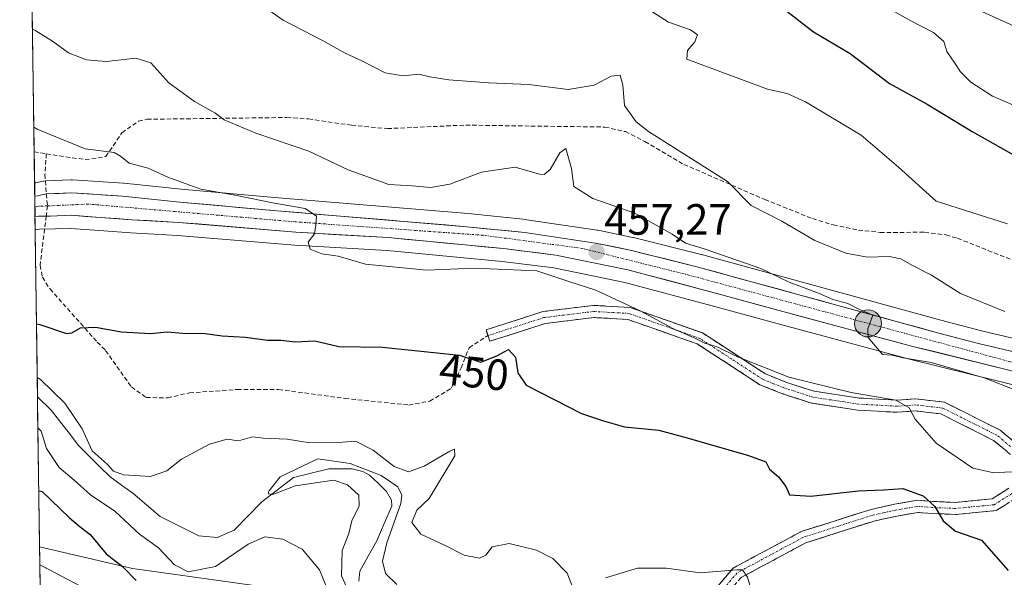
# Model space of a CAD drawing. Units: metres. Extents: x 593835 to 597280, y 4726755 to 4729115.
# Drawn here: x 593842 to 594068, y 4728200 to 4728328 of the extents above; entities that cross this region are included whole.
import ezdxf
from ezdxf.enums import TextEntityAlignment as Align

# ---------------------------------------------------------------- set-up
doc = ezdxf.new("R2010")
doc.units = ezdxf.units.M
doc.header["$MEASUREMENT"] = 0
doc.linetypes.add('TRAZO_Y_PUNTO', pattern=[1, 0.5, -0.25, 0, -0.25])
doc.linetypes.add('TRAZOSX2', pattern=[1.5, 1, -0.5])
for name, color, linetype, lineweight in [('Arbolado forestal CxS', 92, 'Continuous', 0), ('Camino', 19, 'TRAZOSX2', 0), ('Camino Cxs', 19, 'Continuous', 0), ('Camino eje', 19, 'TRAZO_Y_PUNTO', 0), ('Carretera de calzada única', 19, 'Continuous', 13), ('Carretera de calzada única Cxs', 19, 'Continuous', 13), ('Carretera de calzada única eje', 19, 'TRAZO_Y_PUNTO', 0), ('Carátula', 7, 'Continuous', 5), ('Corriente natural lineal', 142, 'Continuous', 13), ('Curva de nivel maestra', 36, 'Continuous', 30), ('Curva de nivel normal', 36, 'Continuous', 0), ('Municipio CxS', 142, 'Continuous', 0), ('Núcleo urbano CxS', 19, 'Continuous', 0), ('Punto de cota en terreno', 7, 'Continuous', 0), ('Punto kilométrico de carretera', 7, 'Continuous', 0), ('Rótulo de curva de nivel directora', 19, 'Continuous', 0), ('Rótulo de punto de cota en terreno', 19, 'Continuous', 0), ('Senda', 19, 'TRAZOSX2', 0)]:
    doc.layers.add(name, color=color, linetype=linetype, lineweight=lineweight)
doc.styles.add('Arial', font='txt', dxfattribs={"height": 0.2})

# ---------------------------------------------------------------- blocks, each defined once
blk = doc.blocks.new('*U152')
at = {"layer": 'Arbolado forestal CxS', "color": 92, "linetype": 'Continuous', "lineweight": 0}
for points in [[(594076.17, 4728253.35, 462.22), (594062.56, 4728256.55, 461.38), (594053.24, 4728259.04, 461.14), (593998.45, 4728274.04, 458.89), (593998.39, 4728274.06, 458.89), (593982.87, 4728277.93, 457.9), (593982.74, 4728277.96, 457.9), (593974.74, 4728279.6, 457.59), (593974.66, 4728279.61, 457.59), (593974.58, 4728279.63, 457.58), (593958.44, 4728282.01, 456.69), (593958.31, 4728282.02, 456.69), (593945.01, 4728283.4, 456.49), (593901.58, 4728287.03, 454.66), (593879.32, 4728289.01, 454.12), (593866.21, 4728290.39, 453.43), (593866.08, 4728290.4, 453.43), (593854.45, 4728291.15, 452.96), (593854.26, 4728291.16, 452.96), (593854.13, 4728291.16, 452.96), (593848.24, 4728290.91, 452.77), (593847.85, 4728290.86, 452.75), (593847.68, 4728290.83, 452.74), (593845.97, 4728290.43, 452.7), (593845.74, 4728290.39, 452.69), (593842.34, 4728541.68, 507.09)], [(593916.25, 4728195.45, 441.6), (593868.2, 4728202.1, 449.63), (593846.87, 4728207.11, 451.89), (593845.89, 4728279.7, 451.75), (593846.22, 4728279.75, 451.74), (593846.84, 4728279.83, 451.73), (593854.06, 4728280.02, 452.01), (593860.56, 4728279.52, 452.14), (593867.81, 4728279.01, 452.22), (593878.45, 4728278.41, 452.34), (593905.3, 4728276.16, 453.96), (593905.37, 4728276.16, 453.97), (593926.5, 4728274.92, 455.18), (593952.79, 4728272.43, 454.42), (593964.63, 4728270.95, 454.82), (593980.89, 4728267.62, 455.35), (594002, 4728262, 457.16), (594016.27, 4728258.11, 458.38), (594046.07, 4728250.11, 458.58), (594073.56, 4728243.29, 459.68)]]:
    blk.add_polyline3d(points, dxfattribs=at)
blk = doc.blocks.new('*U155')
at = {"layer": 'Arbolado forestal CxS', "color": 92, "linetype": 'Continuous', "lineweight": 0}
blk.add_polyline3d([(593865.77, 4728193.03, 451.63), (593849.16, 4728201.83, 451.95), (593848.38, 4728202.24, 451.93), (593848.31, 4728202.27, 451.93), (593848.01, 4728202.43, 451.92), (593846.93, 4728203.01, 451.9), (593846.87, 4728207.11, 451.89), (593868.2, 4728202.1, 449.63), (593916.25, 4728195.45, 441.6)], dxfattribs=at)
blk = doc.blocks.new('*U162')
at = {"layer": 'Núcleo urbano CxS', "color": 19, "linetype": 'Continuous', "lineweight": 0}
for points in [[(594073.56, 4728243.29, 459.68), (594046.07, 4728250.11, 458.58), (594016.27, 4728258.11, 458.38), (594002, 4728262, 457.16), (593980.89, 4728267.62, 455.35), (593964.63, 4728270.95, 454.82), (593952.79, 4728272.43, 454.42), (593926.5, 4728274.92, 455.18), (593905.37, 4728276.16, 453.97), (593905.3, 4728276.16, 453.96), (593878.45, 4728278.41, 452.34), (593867.81, 4728279.01, 452.22), (593860.56, 4728279.52, 452.14), (593854.06, 4728280.02, 452.01), (593846.84, 4728279.83, 451.73), (593846.22, 4728279.75, 451.74), (593845.89, 4728279.7, 451.75), (593845.74, 4728290.39, 452.69), (593845.97, 4728290.43, 452.7), (593847.68, 4728290.83, 452.74), (593847.85, 4728290.86, 452.75), (593848.24, 4728290.91, 452.77), (593854.13, 4728291.16, 452.96), (593854.26, 4728291.16, 452.96), (593854.45, 4728291.15, 452.96), (593866.08, 4728290.4, 453.43), (593866.21, 4728290.39, 453.43), (593879.32, 4728289.01, 454.12), (593901.58, 4728287.03, 454.66), (593945.01, 4728283.4, 456.49), (593958.31, 4728282.02, 456.69), (593958.44, 4728282.01, 456.69), (593974.58, 4728279.63, 457.58), (593974.66, 4728279.61, 457.59), (593974.74, 4728279.6, 457.59), (593982.74, 4728277.96, 457.9), (593982.87, 4728277.93, 457.9), (593998.39, 4728274.06, 458.89), (593998.45, 4728274.04, 458.89), (594053.24, 4728259.04, 461.14), (594062.56, 4728256.55, 461.38), (594076.17, 4728253.35, 462.22)], [(593847.09, 4728191.05, 453.83), (593846.93, 4728203.01, 451.9), (593848.01, 4728202.43, 451.92), (593848.31, 4728202.27, 451.93), (593848.38, 4728202.24, 451.93), (593849.16, 4728201.83, 451.95), (593865.77, 4728193.03, 451.63)]]:
    blk.add_polyline3d(points, dxfattribs=at)
blk = doc.blocks.new('*U204')
at = {"layer": 'Curva de nivel normal', "color": 36, "linetype": 'Continuous', "lineweight": 0}
blk.add_polyline3d([(594041.52, 4728330.26, 480), (594046.4, 4728327.52, 480), (594051.58, 4728324.9, 480), (594053.94, 4728322.78, 480), (594054.58, 4728320.56, 480), (594056.47, 4728317.83, 480), (594057.73, 4728315.84, 480), (594060.14, 4728313.5, 480), (594065.1, 4728310.33, 480), (594072.19, 4728307.24, 480)], dxfattribs=at)
blk = doc.blocks.new('*U217')
at = {"layer": 'Curva de nivel normal', "color": 36, "linetype": 'Continuous', "lineweight": 0}
blk.add_polyline3d([(594055.38, 4728333.04, 485), (594069.04, 4728326.77, 485), (594079.13, 4728321.14, 485), (594093.72, 4728314.75, 485), (594100.71, 4728312.32, 485), (594109.14, 4728308.5, 485), (594115.58, 4728304.61, 485), (594120.02, 4728301.06, 485), (594123.9, 4728298.75, 485), (594128.38, 4728297.03, 485), (594133.94, 4728293.46, 485), (594138.92, 4728291.6, 485), (594142.25, 4728289.05, 485), (594145.98, 4728285.8, 485), (594151.32, 4728279.8, 485), (594154.89, 4728276.58, 485), (594168.82, 4728267.84, 485), (594182.58, 4728256.93, 485), (594204.77, 4728241.46, 485), (594216.45, 4728235.08, 485), (594223.29, 4728231.07, 485), (594226.82, 4728229.66, 485), (594230.2, 4728230.48, 485)], dxfattribs=at)
blk = doc.blocks.new('*U227')
at = {"layer": 'Curva de nivel maestra', "color": 36, "linetype": 'Continuous', "lineweight": 30}
blk.add_polyline3d([(593846.1789, 4728258.1489, 450), (593846.95, 4728257.98, 450), (593853.09, 4728255.94, 450), (593854.3, 4728256.14, 450), (593856.28, 4728257.21, 450), (593859.66, 4728257.43, 450), (593865.64, 4728256.31, 450), (593872.31, 4728255.94, 450), (593876.11, 4728256.3, 450), (593879.69, 4728255.99, 450), (593884.84, 4728255.94, 450), (593888.67, 4728255.42, 450), (593894.01, 4728255.11, 450), (593899.04, 4728254.44, 450), (593902.16, 4728254.39, 450), (593905.4, 4728254.07, 450), (593909.93, 4728254.3, 450), (593915.44, 4728252.99, 450), (593925.44, 4728252.85, 450), (593943.07, 4728250.97, 450), (593947.92, 4728249.41, 450), (593951.6, 4728250.8, 450), (593954.26, 4728252.32, 450), (593955.83, 4728250.5, 450), (593956.42, 4728246.96, 450), (593958.32, 4728244.14, 450), (593970.96, 4728237.66, 450), (593976.03, 4728235.98, 450), (593980.82, 4728234.58, 450), (593988.7, 4728233.78, 450), (593995.17, 4728232.04, 450), (594009.2, 4728228.05, 450), (594013.14, 4728226.53, 450), (594014.02, 4728224.88, 450), (594016.05, 4728223.14, 450), (594017.79, 4728220.89, 450), (594018.62, 4728218.98, 450), (594023.45, 4728218.72, 450), (594034.37, 4728219.9, 450), (594040.15, 4728220.18, 450), (594044.54, 4728220.49, 450), (594049.19, 4728218.81, 450), (594051.84, 4728216.33, 450), (594053.75, 4728213.04, 450), (594056.61, 4728210.71, 450), (594062.56, 4728208.59, 450), (594068.65, 4728201.69, 450)], dxfattribs=at)
blk = doc.blocks.new('5PATER')
at = {"layer": 'Carátula', "linetype": 'Continuous', "lineweight": 5}
h = blk.add_hatch(color=250, dxfattribs=at)
edge = h.paths.add_edge_path()
edge.add_ellipse((0, 0.01), major_axis=(-1.33, -1.34), ratio=0.999422, start_angle=0, end_angle=360)
blk = doc.blocks.new('5HITCA')
at = {"layer": 'Carátula', "linetype": 'Continuous', "lineweight": 5}
h = blk.add_hatch(color=1, dxfattribs=at)
edge = h.paths.add_edge_path()
edge.add_arc((0, 0), 3.1, 0.0011, 360.0011)
at = {"layer": 'Carátula', "color": 250, "linetype": 'Continuous', "lineweight": 5}
blk.add_circle((0, 0, 0), 3.1, dxfattribs=at)

msp = doc.modelspace()

# ---------------------------------------------------------------- linework, layer by layer
at = {"layer": 'Arbolado forestal CxS', "color": 92, "linetype": 'Continuous', "lineweight": 0}
for points in [[(593842.34, 4728541.68, 507.09), (593845.74, 4728290.39, 452.69)], [(594076.17, 4728253.35, 462.22), (594062.56, 4728256.55, 461.38), (594053.24, 4728259.04, 461.14), (593998.45, 4728274.04, 458.89), (593998.39, 4728274.06, 458.89), (593982.87, 4728277.93, 457.9), (593982.74, 4728277.96, 457.9), (593974.74, 4728279.6, 457.59), (593974.66, 4728279.61, 457.59), (593974.58, 4728279.63, 457.58), (593958.44, 4728282.01, 456.69), (593958.31, 4728282.02, 456.69), (593945.01, 4728283.4, 456.49), (593901.58, 4728287.03, 454.66), (593879.32, 4728289.01, 454.12), (593866.21, 4728290.39, 453.43), (593866.08, 4728290.4, 453.43), (593854.45, 4728291.15, 452.96), (593854.26, 4728291.16, 452.96), (593854.13, 4728291.16, 452.96), (593848.24, 4728290.91, 452.77), (593847.85, 4728290.86, 452.75), (593847.68, 4728290.83, 452.74), (593845.97, 4728290.43, 452.7), (593845.74, 4728290.39, 452.69)], [(594073.56, 4728243.29, 459.68), (594046.07, 4728250.11, 458.58), (594016.27, 4728258.11, 458.38), (594002, 4728262, 457.16), (593980.89, 4728267.62, 455.35), (593964.63, 4728270.95, 454.82), (593952.79, 4728272.43, 454.42), (593926.5, 4728274.92, 455.18), (593905.37, 4728276.16, 453.97), (593905.3, 4728276.16, 453.96), (593878.45, 4728278.41, 452.34), (593867.81, 4728279.01, 452.22), (593860.56, 4728279.52, 452.14), (593854.06, 4728280.02, 452.01), (593846.84, 4728279.83, 451.73), (593846.22, 4728279.75, 451.74), (593845.89, 4728279.7, 451.75)], [(593845.89, 4728279.7, 451.75), (593846.87, 4728207.11, 451.89)], [(593846.87, 4728207.11, 451.89), (593868.2, 4728202.1, 449.63), (593916.25, 4728195.45, 441.6), (593956.76, 4728174.3, 437.68), (593977.54, 4728167.65, 436.76), (594009.05, 4728153.84, 434.03), (594030.07, 4728142.49, 437.33), (594048.36, 4728123.26, 435.27), (594054.82, 4728093.58, 434.95), (594054.01, 4728075.14, 431.88), (594063.48, 4728058.42, 432.4), (594089.56, 4728044.22, 429.43), (594111.7, 4728025.61, 427.75), (594143.11, 4727996.73, 426.54), (594167, 4727974.78, 425.41), (594171.5, 4727963.85, 424.42), (594188.22, 4727931.04, 423.57)], [(593846.87, 4728207.11, 451.89), (593868.2, 4728202.1, 449.63), (593916.25, 4728195.45, 441.6), (593956.76, 4728174.3, 437.68), (593977.54, 4728167.65, 436.76), (594009.05, 4728153.84, 434.03), (594030.07, 4728142.49, 437.33), (594048.36, 4728123.26, 435.27), (594054.82, 4728093.58, 434.95), (594054.01, 4728075.14, 431.88), (594063.48, 4728058.42, 432.4), (594089.56, 4728044.22, 429.43), (594111.7, 4728025.61, 427.75), (594143.11, 4727996.73, 426.54), (594167, 4727974.78, 425.41), (594171.5, 4727963.85, 424.42), (594188.22, 4727931.04, 423.57)], [(593846.87, 4728207.11, 451.89), (593846.93, 4728203.01, 451.9)], [(593846.93, 4728203.01, 451.9), (593848.01, 4728202.43, 451.92), (593848.31, 4728202.27, 451.93), (593848.38, 4728202.24, 451.93), (593849.16, 4728201.83, 451.95), (593865.77, 4728193.03, 451.63)]]:
    msp.add_polyline3d(points, dxfattribs=at)
at = {"layer": 'Camino', "color": 19, "linetype": 'TRAZOSX2', "lineweight": 0}
for points in [[(593949.53, 4728255.48), (593949.11, 4728256.79), (593962.08, 4728260.95), (593973.72, 4728262.39), (593982.12, 4728261.91), (593998.69, 4728256.07), (594013.11, 4728246.69), (594017.73, 4728244.83), (594024.25, 4728242.71), (594034.55, 4728241.16), (594043.22, 4728240.68), (594047.55, 4728240.98), (594054.06, 4728240.22), (594066.84, 4728233.81), (594073.92, 4728227.9), (594074.76, 4728224.93), (594074.89, 4728224.31)], [(594071.5, 4728226.33), (594065.31, 4728231.48), (594053.26, 4728237.53), (594047.49, 4728238.21), (594043.24, 4728237.91), (594034.27, 4728238.41), (594023.61, 4728240.01), (594016.78, 4728242.23), (594011.83, 4728244.23), (593997.46, 4728253.57), (593981.57, 4728259.17), (593973.81, 4728259.61), (593962.68, 4728258.24), (593949.95, 4728254.16), (593949.53, 4728255.48)], [(594076.59, 4728067.83), (594062.73, 4728084.83), (594059.41, 4728095.13), (594058.77, 4728108.38), (594057.67, 4728116.68), (594054.6, 4728126.4), (594038.6, 4728143.46), (594021.95, 4728154.56), (594006.75, 4728165.33), (593995.86, 4728168.78), (593990.35, 4728172.85), (593989.12, 4728177.6), (593989.83, 4728182.05), (593996.17, 4728191.12), (594005.73, 4728202.25), (594021.25, 4728210.58), (594037.29, 4728215.68), (594042.61, 4728216.85), (594047.88, 4728217.76), (594051.43, 4728217.49), (594056.61, 4728217.27), (594064.97, 4728218.07), (594068.79, 4728220.5)], [(594070.2, 4728218.12), (594065.89, 4728215.38), (594056.69, 4728214.5), (594051.27, 4728214.73), (594048.01, 4728214.98), (594043.14, 4728214.13), (594038.01, 4728213.01), (594022.33, 4728208.02), (594007.49, 4728200.06), (593998.36, 4728189.43), (593992.46, 4728180.99), (593991.94, 4728177.73), (593992.78, 4728174.49), (593997.14, 4728171.27), (594008, 4728167.83), (594023.52, 4728156.84), (594040.39, 4728145.58), (594057.05, 4728127.83), (594060.37, 4728117.29), (594061.52, 4728108.63), (594062.16, 4728095.63), (594065.2, 4728086.17), (594078.6, 4728069.74)]]:
    msp.add_lwpolyline(points, dxfattribs=at)
at = {"layer": 'Camino Cxs', "color": 19, "linetype": 'Continuous', "lineweight": 0}
for points in [[(594068.41, 4728228.91, 456.08), (594065.31, 4728231.48, 456.26), (594061.29, 4728233.5, 455.99), (594057.28, 4728235.51, 456.01), (594053.26, 4728237.53, 455.99), (594050.38, 4728237.87, 455.67), (594047.49, 4728238.21, 455.12), (594043.24, 4728237.91, 454.42), (594038.76, 4728238.16, 454.11), (594034.27, 4728238.41, 454.14), (594030.72, 4728238.94, 454.29), (594027.16, 4728239.48, 454.2), (594023.61, 4728240.01, 454.12), (594020.2, 4728241.12, 454.06), (594016.78, 4728242.23, 454.07), (594014.31, 4728243.23, 454.11), (594011.83, 4728244.23, 454.19), (594008.24, 4728246.57, 454.34), (594004.65, 4728248.9, 454.42), (594001.05, 4728251.24, 454.56), (593997.46, 4728253.57, 454.82), (593993.49, 4728254.97, 454.82), (593989.52, 4728256.37, 454.72), (593985.54, 4728257.77, 454.58), (593981.57, 4728259.17, 454.61), (593977.69, 4728259.39, 454.41), (593973.81, 4728259.61, 454.2), (593970.1, 4728259.15, 453.86), (593966.39, 4728258.7, 453.38), (593962.68, 4728258.24, 452.75), (593958.44, 4728256.88, 451.66), (593954.19, 4728255.52, 450.85), (593949.95, 4728254.16, 450.6), (593949.11, 4728256.79, 451.08), (593953.43, 4728258.18, 451.39), (593957.76, 4728259.56, 452), (593962.08, 4728260.95, 453.02), (593965.96, 4728261.43, 453.74), (593969.84, 4728261.91, 454.19), (593973.72, 4728262.39, 454.54), (593977.92, 4728262.15, 454.75), (593982.12, 4728261.91, 454.89), (593986.26, 4728260.45, 454.9), (593990.41, 4728258.99, 455.13), (593994.55, 4728257.53, 455.18), (593998.69, 4728256.07, 455.22), (594002.3, 4728253.73, 455.05), (594005.9, 4728251.38, 454.86), (594009.51, 4728249.04, 454.86), (594013.11, 4728246.69, 454.77), (594017.73, 4728244.83, 454.67), (594020.99, 4728243.77, 454.4), (594024.25, 4728242.71, 454.41), (594027.68, 4728242.19, 454.58), (594031.12, 4728241.68, 454.73), (594034.55, 4728241.16, 454.8), (594038.89, 4728240.92, 454.93), (594043.22, 4728240.68, 455.21), (594047.55, 4728240.98, 455.91), (594050.81, 4728240.6, 456.36), (594054.06, 4728240.22, 456.65), (594058.32, 4728238.08, 456.55), (594062.58, 4728235.95, 456.67), (594066.84, 4728233.81, 456.92), (594070.38, 4728230.86, 456.64)], [(594002.54, 4728198.54, 444.3), (594005.73, 4728202.25, 445.17), (594009.61, 4728204.33, 445.5), (594013.49, 4728206.42, 445.92), (594017.37, 4728208.5, 446.13), (594021.25, 4728210.58, 446.47), (594025.26, 4728211.86, 446.84), (594029.27, 4728213.13, 447.19), (594033.28, 4728214.41, 447.9), (594037.29, 4728215.68, 448.46), (594039.95, 4728216.27, 448.67), (594042.61, 4728216.85, 448.92), (594045.25, 4728217.31, 449.19), (594047.88, 4728217.76, 449.55), (594051.43, 4728217.49, 449.98), (594054.02, 4728217.38, 450.37), (594056.61, 4728217.27, 450.78), (594060.79, 4728217.67, 451.79), (594064.97, 4728218.07, 452.24), (594068.79, 4728220.5, 453.52)], [(594068.05, 4728216.75, 452.23), (594065.89, 4728215.38, 451.65), (594061.29, 4728214.94, 451.41), (594056.69, 4728214.5, 450.63), (594053.98, 4728214.62, 450.09), (594051.27, 4728214.73, 449.56), (594048.01, 4728214.98, 449.09), (594043.14, 4728214.13, 448.44), (594040.58, 4728213.57, 448.16), (594038.01, 4728213.01, 448), (594034.09, 4728211.76, 447.52), (594030.17, 4728210.52, 447.11), (594026.25, 4728209.27, 446.8), (594022.33, 4728208.02, 446.3), (594018.62, 4728206.03, 446.2), (594014.91, 4728204.04, 445.89), (594011.2, 4728202.05, 445.23), (594007.49, 4728200.06, 444.82)]]:
    msp.add_polyline3d(points, dxfattribs=at)
at = {"layer": 'Camino eje', "color": 19, "linetype": 'TRAZO_Y_PUNTO', "lineweight": 0}
for points in [[(594069.17, 4728230.07), (594066.08, 4728232.65), (594060.05, 4728235.67), (594053.66, 4728238.88), (594050.41, 4728239.26), (594047.52, 4728239.6), (594045.36, 4728239.45), (594043.23, 4728239.3), (594034.41, 4728239.79), (594029.26, 4728240.56), (594023.93, 4728241.36), (594017.26, 4728243.53), (594014.95, 4728244.46), (594012.47, 4728245.46), (594005.29, 4728250.13), (593998.08, 4728254.82), (593981.85, 4728260.54), (593973.77, 4728261), (593968.2, 4728260.32), (593962.38, 4728259.6), (593949.53, 4728255.48)], [(594069.5, 4728219.31), (594065.43, 4728216.73), (594056.65, 4728215.89), (594051.35, 4728216.11), (594047.95, 4728216.37), (594045.31, 4728215.92), (594042.88, 4728215.49), (594040.31, 4728214.93), (594037.65, 4728214.35), (594029.81, 4728211.85), (594021.79, 4728209.3), (594014.37, 4728205.32), (594006.61, 4728201.16), (593997.27, 4728190.28)]]:
    msp.add_lwpolyline(points, dxfattribs=at)
at = {"layer": 'Carretera de calzada única', "color": 19, "linetype": 'Continuous', "lineweight": 13}
for points in [[(594075.48, 4728250.43), (594061.83, 4728253.64), (594052.46, 4728256.14), (593997.66, 4728271.15), (593982.14, 4728275.02), (593974.14, 4728276.66), (593958, 4728279.04), (593944.73, 4728280.41), (593901.32, 4728284.04), (593879.03, 4728286.02), (593865.89, 4728287.41), (593854.26, 4728288.16), (593848.41, 4728287.91)], [(593848.41, 4728287.91), (593847.37, 4728287.67), (593846.55, 4728287.48), (593845.78, 4728287.36)], [(593845.78, 4728287.36), (593845.82, 4728284.98)], [(593845.82, 4728284.98), (593845.85, 4728282.72)], [(593845.85, 4728282.72), (593846.61, 4728282.82), (593847.45, 4728282.84), (593848.41, 4728282.85)], [(593848.41, 4728282.85), (593849.31, 4728282.85), (593854.14, 4728283.02), (593860.78, 4728282.51), (593868, 4728282), (593878.66, 4728281.4), (593905.55, 4728279.15), (593926.73, 4728277.91), (593953.12, 4728275.41), (593965.12, 4728273.91), (593981.58, 4728270.54), (594002.78, 4728264.9), (594017.05, 4728261.01), (594046.82, 4728253.01), (594074.35, 4728246.18)]]:
    msp.add_lwpolyline(points, dxfattribs=at)
at = {"layer": 'Carretera de calzada única Cxs', "color": 19, "linetype": 'Continuous', "lineweight": 13}
msp.add_polyline3d([(594069.76, 4728247.32, 461.08), (594065.17, 4728248.46, 461.01), (594060.59, 4728249.6, 460.75), (594056, 4728250.73, 460.56), (594051.41, 4728251.87, 460.24), (594046.82, 4728253.01, 460.21), (594042.57, 4728254.15, 460.18), (594038.31, 4728255.3, 460.01), (594034.06, 4728256.44, 459.84), (594029.81, 4728257.58, 459.69), (594025.56, 4728258.72, 459.55), (594021.3, 4728259.87, 459.34), (594017.05, 4728261.01, 459.15), (594012.29, 4728262.31, 458.84), (594007.54, 4728263.6, 458.72), (594002.78, 4728264.9, 458.44), (593998.54, 4728266.03, 457.99), (593994.3, 4728267.16, 457.71), (593990.06, 4728268.28, 457.75), (593985.82, 4728269.41, 457.55), (593981.58, 4728270.54, 457.27), (593977.47, 4728271.38, 456.73), (593973.35, 4728272.23, 456.72), (593969.24, 4728273.07, 456.68), (593965.12, 4728273.91, 456.45), (593961.12, 4728274.41, 456.26), (593957.12, 4728274.91, 456.19), (593953.12, 4728275.41, 456.15), (593948.72, 4728275.83, 456.16), (593944.32, 4728276.24, 456.12), (593939.93, 4728276.66, 456.01), (593935.53, 4728277.08, 455.86), (593931.13, 4728277.49, 455.76), (593926.73, 4728277.91, 455.56), (593922.49, 4728278.16, 455.4), (593918.26, 4728278.41, 455.23), (593914.02, 4728278.65, 455.09), (593909.79, 4728278.9, 454.92), (593905.55, 4728279.15, 454.71), (593901.07, 4728279.53, 454.47), (593896.59, 4728279.9, 454.33), (593892.11, 4728280.28, 454.09), (593887.62, 4728280.65, 453.81), (593883.14, 4728281.03, 453.61), (593878.66, 4728281.4, 453.4), (593875.11, 4728281.6, 453.24), (593871.55, 4728281.8, 453.1), (593868, 4728282, 453.04), (593864.39, 4728282.26, 452.97), (593860.78, 4728282.51, 452.9), (593857.46, 4728282.77, 452.81), (593854.14, 4728283.02, 452.67), (593849.31, 4728282.85, 452.44), (593847.45, 4728282.84, 452.38), (593846.61, 4728282.82, 452.35), (593845.85, 4728282.72, 452.32), (593845.78, 4728287.36, 452.64), (593846.55, 4728287.48, 452.66), (593847.37, 4728287.67, 452.69), (593848.41, 4728287.91, 452.72), (593851.34, 4728288.04, 452.79), (593854.26, 4728288.16, 452.89), (593858.14, 4728287.91, 452.99), (593862.01, 4728287.66, 453.09), (593865.89, 4728287.41, 453.26), (593870.27, 4728286.95, 453.45), (593874.65, 4728286.48, 453.58), (593879.03, 4728286.02, 453.74), (593883.49, 4728285.62, 453.95), (593887.95, 4728285.23, 454.24), (593892.4, 4728284.83, 454.53), (593896.86, 4728284.44, 454.71), (593901.32, 4728284.04, 454.74), (593906.14, 4728283.64, 454.77), (593910.97, 4728283.23, 454.89), (593915.79, 4728282.83, 455.07), (593920.61, 4728282.43, 455.41), (593925.44, 4728282.02, 455.54), (593930.26, 4728281.62, 455.78), (593935.08, 4728281.22, 456.18), (593939.91, 4728280.81, 456.28), (593944.73, 4728280.41, 456.4), (593949.15, 4728279.95, 456.49), (593953.58, 4728279.5, 456.56), (593958, 4728279.04, 456.63), (593962.04, 4728278.45, 456.69), (593966.07, 4728277.85, 456.75), (593970.11, 4728277.26, 456.9), (593974.14, 4728276.66, 457.16), (593978.14, 4728275.84, 457.45), (593982.14, 4728275.02, 457.72), (593986.02, 4728274.05, 457.88), (593989.9, 4728273.09, 457.84), (593993.78, 4728272.12, 458.06), (593997.66, 4728271.15, 458.4), (594002.23, 4728269.9, 458.76), (594006.79, 4728268.65, 458.7), (594011.36, 4728267.4, 458.78), (594015.93, 4728266.15, 459.22), (594020.49, 4728264.9, 459.68), (594025.06, 4728263.65, 459.52), (594029.63, 4728262.39, 459.67), (594034.19, 4728261.14, 460.12), (594038.76, 4728259.89, 460.37), (594043.33, 4728258.64, 460.18), (594047.89, 4728257.39, 460.21), (594052.46, 4728256.14, 460.58), (594057.15, 4728254.89, 461.14), (594061.83, 4728253.64, 461.07), (594066.38, 4728252.57, 461.12), (594070.93, 4728251.5, 461.73)], dxfattribs=at)
at = {"layer": 'Carretera de calzada única eje', "color": 19, "linetype": 'TRAZO_Y_PUNTO', "lineweight": 0}
for points in [[(593848.7, 4728285.17), (593846.58, 4728285.08), (593845.82, 4728284.98)], [(593845.82, 4728284.98), (593845.82, 4728284.98)], [(594375.41, 4728120.76), (594374.96, 4728117.69), (594367.35, 4728116.82), (594351.32, 4728120.72), (594332.85, 4728130.68), (594310.71, 4728141.22), (594254.8, 4728162.09), (594196.98, 4728183.97), (594155.62, 4728206.14), (594111.44, 4728234.93), (594089.62, 4728243.92), (594069.07, 4728249.5), (593995.55, 4728269.32), (593971.21, 4728275.43), (593948.53, 4728278.44), (593905.39, 4728281.52), (593858.03, 4728285.59), (593848.7, 4728285.17)]]:
    msp.add_lwpolyline(points, dxfattribs=at)
at = {"layer": 'Corriente natural lineal', "color": 142, "linetype": 'Continuous', "lineweight": 13}
msp.add_polyline3d([(593846.41, 4728241.43, 443.06), (593849.63, 4728238.34, 442.91), (593851.67, 4728235.68, 442.91), (593853.71, 4728233.02, 443.19), (593855.75, 4728230.36, 443.05), (593858.18, 4728227.94, 443.81), (593860.61, 4728225.53, 444.05), (593863.04, 4728223.12, 443.42), (593865.62, 4728221.25, 443.92), (593868.21, 4728219.37, 443.37), (593871.37, 4728216.72, 443.12), (593874.52, 4728214.06, 442.39), (593878.93, 4728211.84, 441.97), (593883.33, 4728209.62, 441.27), (593887.54, 4728209.25, 440.98), (593891.42, 4728210.89, 440.7), (593894.6, 4728214.13, 440.54), (593897.78, 4728217.37, 440.23), (593901.39, 4728220.18, 439.97), (593905, 4728223, 439.93), (593909.04, 4728223.98, 439.8), (593913.09, 4728224.95, 439.91), (593915.76, 4728224.97, 439.9), (593918.43, 4728224.98, 439.95), (593920.88, 4728224.37, 439.49), (593922.43, 4728223.49, 439.18), (593924.38, 4728221.64, 439.89), (593926.33, 4728219.79, 439.65), (593927.48, 4728217.76, 439.58), (593927.52, 4728216.39, 439.84), (593925.8, 4728212.42, 439.26), (593924.08, 4728208.45, 439.22), (593922.14, 4728204.98, 438.92), (593920.19, 4728201.51, 438.87), (593919.98, 4728199.2, 438.79)], dxfattribs=at)
at = {"layer": 'Curva de nivel maestra', "color": 36, "linetype": 'Continuous', "lineweight": 30}
for points in [[(594017.31, 4728330.31, 475), (594024.07, 4728325.02, 475), (594032.49, 4728320.04, 475), (594041.51, 4728313.19, 475), (594050.1, 4728308.49, 475), (594060.38, 4728302.17, 475), (594079.84, 4728291.21, 475)], [(593846.7, 4728219.94, 450), (593847.47, 4728219.76, 450), (593853.73, 4728213.73, 450), (593856.21, 4728211.69, 450), (593858.48, 4728209.95, 450), (593862.12, 4728205.47, 450), (593865.91, 4728202.59, 450), (593869.02, 4728199.37, 450)]]:
    msp.add_polyline3d(points, dxfattribs=at)
at = {"layer": 'Curva de nivel normal', "color": 36, "linetype": 'Continuous', "lineweight": 0}
for points in [[(593893.34, 4728334.25, 465), (593902.64, 4728327.7, 465), (593911.69, 4728323.02, 465), (593916.86, 4728320.12, 465), (593920.7, 4728318.38, 465), (593926, 4728315.67, 465), (593930.16, 4728314.95, 465), (593933.75, 4728315.32, 465), (593936.23, 4728314.72, 465), (593940.63, 4728314.04, 465), (593949.75, 4728313.32, 465), (593958.88, 4728312.96, 465), (593967.88, 4728311.86, 465), (593973.86, 4728312.81, 465), (593977.78, 4728314.85, 465), (593979.85, 4728315.13, 465), (593980.42, 4728312.79, 465), (593980.85, 4728308.13, 465), (593983.45, 4728304.44, 465), (593986.28, 4728302.23, 465), (594004.42, 4728290.79, 465), (594009.79, 4728285.23, 465), (594016.86, 4728281.68, 465), (594024.42, 4728277.24, 465), (594031.52, 4728274.34, 465), (594036.44, 4728273.4, 465), (594041.44, 4728273.61, 465), (594044.11, 4728273.07, 465), (594046.6, 4728271.61, 465), (594051.12, 4728269.29, 465), (594057.78, 4728265.13, 465), (594067.93, 4728260.97, 465)], [(593986.25, 4728330.22, 470), (593990.9, 4728327.24, 470), (593995.94, 4728325.52, 470), (593997.51, 4728324.35, 470), (593996.91, 4728322.74, 470), (593995.22, 4728320.76, 470), (593995.05, 4728318.79, 470), (594013.55, 4728311.93, 470), (594018.04, 4728310.88, 470), (594022.26, 4728308.98, 470), (594035.02, 4728301.36, 470), (594043.56, 4728294.01, 470), (594052.14, 4728286.26, 470), (594068.54, 4728281.05, 470)], [(593845.26, 4728325.67, 460), (593846.04, 4728325.28, 460), (593849.87, 4728322.86, 460), (593853.48, 4728320.25, 460), (593857.6, 4728318.61, 460), (593862.16, 4728318.24, 460), (593868.96, 4728318.98, 460), (593872.36, 4728317.92, 460), (593876.51, 4728313.32, 460), (593882.39, 4728309.1, 460), (593887.02, 4728306.5, 460), (593889.15, 4728304.9, 460), (593896.44, 4728301.83, 460), (593908.55, 4728297.72, 460), (593917.52, 4728293.42, 460), (593926.88, 4728290.04, 460), (593932.18, 4728289.75, 460), (593936.4, 4728289.42, 460), (593940.85, 4728290.14, 460), (593948.11, 4728292.9, 460), (593955.78, 4728294.04, 460), (593961.36, 4728292.44, 460), (593962.41, 4728292.33, 460), (593963.8, 4728293.49, 460), (593966.03, 4728297.31, 460), (593967.38, 4728298.33, 460), (593968.68, 4728293.72, 460), (593969.24, 4728289.59, 460), (593973.53, 4728286.88, 460), (593983.2, 4728283.54, 460), (593991.7, 4728278.68, 460), (593994.75, 4728276.64, 460), (593999.04, 4728275.36, 460), (594012.01, 4728270.82, 460), (594018.52, 4728267.71, 460), (594025.24, 4728265.18, 460), (594028.52, 4728263.74, 460), (594031.94, 4728262.83, 460), (594034.63, 4728261.48, 460), (594037.68, 4728260.17, 460), (594036.5, 4728257.03, 460), (594036.58, 4728255.06, 460), (594039.91, 4728251.14, 460), (594042.06, 4728250.97, 460), (594044.65, 4728250.38, 460), (594051.06, 4728249.32, 460), (594063.14, 4728245.83, 460), (594070.59, 4728242.88, 460)], [(593845.57, 4728303.21, 455), (593846.35, 4728302.71, 455), (593857.29, 4728298.24, 455), (593864, 4728297.41, 455), (593865.39, 4728296.57, 455), (593867.42, 4728294.98, 455), (593871.77, 4728293.78, 455), (593876.24, 4728291.78, 455), (593883.84, 4728289.01, 455), (593892.08, 4728287.52, 455), (593900.22, 4728285.84, 455), (593907.67, 4728284.6, 455), (593910.26, 4728282.79, 455), (593910.16, 4728280.79, 455), (593909.86, 4728278.79, 455), (593908.37, 4728276.86, 455), (593908.87, 4728275.26, 455), (593911.48, 4728274.16, 455), (593915.29, 4728273.64, 455), (593921.5, 4728271.84, 455), (593935.48, 4728270.49, 455), (593946.36, 4728270.89, 455), (593960.76, 4728270.27, 455), (593968.08, 4728267.83, 455), (593974.27, 4728265.88, 455), (593984.39, 4728261.11, 455), (593991.89, 4728257.06, 455), (593996.9, 4728254.91, 455), (593999.22, 4728253.71, 455), (594002.01, 4728252.93, 455), (594006.51, 4728250.72, 455), (594018.43, 4728245.98, 455), (594032.71, 4728242.47, 455), (594042.9, 4728240.71, 455), (594045.97, 4728238.92, 455), (594047.39, 4728236.34, 455), (594052.16, 4728230.85, 455), (594060.56, 4728225.11, 455), (594065.1, 4728224.11, 455), (594073.46, 4728224.38, 455)], [(593846.35, 4728245.88, 445), (593847.12, 4728245.41, 445), (593852.65, 4728240.01, 445), (593856.61, 4728234.15, 445), (593858.96, 4728229.1, 445), (593862.38, 4728226, 445), (593863.78, 4728224.46, 445), (593866.1, 4728223.61, 445), (593872.27, 4728223.2, 445), (593876.01, 4728224.53, 445), (593879.42, 4728227.14, 445), (593885.79, 4728230.63, 445), (593889.85, 4728231.72, 445), (593892.44, 4728231.34, 445), (593895.61, 4728232.3, 445), (593898.11, 4728232, 445), (593903.61, 4728231.74, 445), (593908.78, 4728230.94, 445), (593915.27, 4728231, 445), (593919.23, 4728231.27, 445), (593923.28, 4728229.23, 445), (593928.07, 4728225.5, 445), (593931.34, 4728224.31, 445), (593934.91, 4728225.54, 445), (593940.85, 4728229, 445), (593941.89, 4728229.43, 445), (593941.93, 4728227.96, 445), (593936.11, 4728218.16, 445), (593933.27, 4728215.48, 445), (593932.14, 4728212.67, 445), (593934.15, 4728209.97, 445), (593939.63, 4728207.5, 445), (593944.11, 4728205.16, 445), (593947.6, 4728204.51, 445), (593949.07, 4728205.16, 445), (593950.53, 4728207.11, 445), (593954.38, 4728207.84, 445), (593960.63, 4728206.32, 445), (593964.38, 4728204.4, 445), (593967.71, 4728201.07, 445), (593968.91, 4728197.93, 445)], [(593846.5, 4728234.32, 445), (593847.28, 4728233.55, 445), (593848.44, 4728229.64, 445), (593851.37, 4728225.28, 445), (593854.81, 4728222.4, 445), (593858.54, 4728218.98, 445), (593864.12, 4728215.27, 445), (593869.79, 4728209.97, 445), (593874.12, 4728206.84, 445), (593877.78, 4728202.96, 445), (593880.88, 4728201.36, 445), (593887.14, 4728202.6, 445), (593894.68, 4728207.69, 445), (593898.46, 4728209.35, 445), (593902.55, 4728208.86, 445), (593907.04, 4728206.53, 445), (593910.97, 4728201.8, 445), (593914.4, 4728193.47, 445)], [(593918.64, 4728194.72, 440), (593916.02, 4728200.44, 440), (593916.14, 4728206.29, 440), (593917.69, 4728210.12, 440), (593918.38, 4728213.05, 440), (593920.09, 4728216.47, 440), (593920, 4728218.93, 440), (593917.4, 4728221.33, 440), (593914.28, 4728222.38, 440), (593905.39, 4728221.05, 440), (593900.28, 4728219.05, 440), (593899.23, 4728219.2, 440), (593899.38, 4728219.85, 440), (593902.01, 4728223.12, 440), (593910.57, 4728227.26, 440), (593917.97, 4728226.2, 440), (593925.09, 4728223.44, 440), (593928.93, 4728220.81, 440), (593929.83, 4728218.95, 440), (593929.57, 4728217.05, 440), (593926.39, 4728207.99, 440), (593925.39, 4728203.79, 440), (593926.1, 4728200.98, 440), (593928.69, 4728198.48, 440)], [(593976.44, 4728199.99, 445), (593983.78, 4728202.24, 445), (593990.39, 4728202.18, 445), (593998.24, 4728201.13, 445), (594006.5, 4728201.86, 445), (594007.86, 4728201.85, 445), (594008.97, 4728200.16, 445), (594010.92, 4728193.6, 445)]]:
    msp.add_polyline3d(points, dxfattribs=at)
at = {"layer": 'Municipio CxS', "color": 142, "linetype": 'Continuous', "lineweight": 0}
msp.add_polyline3d([(593846.99, 4728198.42, 451.87), (593846.92, 4728203.42, 451.83), (593846.85, 4728208.42, 451.71), (593846.79, 4728213.41, 451.6), (593846.72, 4728218.41, 450.34), (593846.65, 4728223.41, 448.23), (593846.58, 4728228.41, 445.68), (593846.51, 4728233.41, 444.7), (593846.45, 4728238.41, 442.92), (593846.38, 4728243.41, 443.16), (593846.31, 4728248.41, 445.46), (593846.24, 4728253.41, 447.52), (593846.18, 4728258.41, 450.35), (593846.11, 4728263.41, 451.07), (593846.04, 4728268.41, 451.34), (593845.97, 4728273.41, 451.65), (593845.9, 4728278.41, 451.86), (593845.84, 4728283.4, 452.39), (593845.77, 4728288.4, 452.7), (593845.7, 4728293.4, 452.91), (593845.63, 4728298.4, 453.05), (593845.57, 4728303.4, 454.89), (593845.5, 4728308.4, 457.24), (593845.43, 4728313.4, 458.21), (593845.36, 4728318.4, 458.94), (593845.29, 4728323.4, 459.71), (593845.23, 4728328.4, 460.63)], dxfattribs=at)
at = {"layer": 'Núcleo urbano CxS', "color": 19, "linetype": 'Continuous', "lineweight": 0}
for points in [[(594076.17, 4728253.35, 462.22), (594062.56, 4728256.55, 461.38), (594053.24, 4728259.04, 461.14), (593998.45, 4728274.04, 458.89), (593998.39, 4728274.06, 458.89), (593982.87, 4728277.93, 457.9), (593982.74, 4728277.96, 457.9), (593974.74, 4728279.6, 457.59), (593974.66, 4728279.61, 457.59), (593974.58, 4728279.63, 457.58), (593958.44, 4728282.01, 456.69), (593958.31, 4728282.02, 456.69), (593945.01, 4728283.4, 456.49), (593901.58, 4728287.03, 454.66), (593879.32, 4728289.01, 454.12), (593866.21, 4728290.39, 453.43), (593866.08, 4728290.4, 453.43), (593854.45, 4728291.15, 452.96), (593854.26, 4728291.16, 452.96), (593854.13, 4728291.16, 452.96), (593848.24, 4728290.91, 452.77), (593847.85, 4728290.86, 452.75), (593847.68, 4728290.83, 452.74), (593845.97, 4728290.43, 452.7), (593845.74, 4728290.39, 452.69)], [(593845.74, 4728290.39, 452.69), (593845.89, 4728279.7, 451.75)], [(594073.56, 4728243.29, 459.68), (594046.07, 4728250.11, 458.58), (594016.27, 4728258.11, 458.38), (594002, 4728262, 457.16), (593980.89, 4728267.62, 455.35), (593964.63, 4728270.95, 454.82), (593952.79, 4728272.43, 454.42), (593926.5, 4728274.92, 455.18), (593905.37, 4728276.16, 453.97), (593905.3, 4728276.16, 453.96), (593878.45, 4728278.41, 452.34), (593867.81, 4728279.01, 452.22), (593860.56, 4728279.52, 452.14), (593854.06, 4728280.02, 452.01), (593846.84, 4728279.83, 451.73), (593846.22, 4728279.75, 451.74), (593845.89, 4728279.7, 451.75)], [(593846.93, 4728203.01, 451.9), (593848.01, 4728202.43, 451.92), (593848.31, 4728202.27, 451.93), (593848.38, 4728202.24, 451.93), (593849.16, 4728201.83, 451.95), (593865.77, 4728193.03, 451.63)], [(593846.93, 4728203.01, 451.9), (593847.09, 4728191.05, 453.83)]]:
    msp.add_polyline3d(points, dxfattribs=at)
at = {"layer": 'Senda', "color": 19, "linetype": 'TRAZOSX2', "lineweight": 0}
for points in [[(593848.43, 4728297.11), (593857.34, 4728295.76), (593862.07, 4728296.47), (593865.76, 4728301.92), (593869.56, 4728304.58), (593871.49, 4728305.01), (593903.49, 4728305.41), (593908.45, 4728305.11), (593918.32, 4728303.63), (593926.53, 4728302.87), (593944.47, 4728303.68), (593959.37, 4728303.45), (593976.3, 4728303.23), (593981.01, 4728302.17), (593985.5, 4728299.88), (593994.38, 4728294.68), (594012.92, 4728286.65), (594023.85, 4728282.25), (594028.64, 4728280.8), (594034.37, 4728279.61), (594039.36, 4728279.11), (594049.5, 4728279.12), (594054.42, 4728278.53), (594057.07, 4728277.75), (594126.51, 4728250.16)], [(593845.65, 4728297.54), (593848.43, 4728297.11)], [(593848.43, 4728297.11), (593848.13, 4728292.37), (593848.41, 4728287.91)], [(593848.41, 4728287.91), (593848.7, 4728285.17)], [(593848.7, 4728285.17), (593848.41, 4728282.85)], [(593848.41, 4728282.85), (593847.01, 4728271.57), (593847.53, 4728268.85), (593849.28, 4728266.14), (593860.1, 4728253.95), (593862, 4728252.06), (593867.92, 4728243.72), (593871.29, 4728241.29), (593876.21, 4728241.2), (593881.22, 4728242.37), (593892.12, 4728243.12), (593901.61, 4728243.14), (593916.8, 4728241.08), (593931.43, 4728239.56), (593936.23, 4728240.46), (593941.16, 4728243.42), (593943.43, 4728248.07), (593945.23, 4728252.7), (593949.53, 4728255.48)]]:
    msp.add_lwpolyline(points, dxfattribs=at)

# ---------------------------------------------------------------- block references
at = {"layer": 'Arbolado forestal CxS', "color": 92, "linetype": 'Continuous', "lineweight": 0}
for name in ['*U152', '*U155']:
    msp.add_blockref(name, (0, 0), dxfattribs=at)
at = {"layer": 'Curva de nivel maestra', "color": 36, "linetype": 'Continuous', "lineweight": 30}
msp.add_blockref('*U227', (0, 0), dxfattribs=at)
at = {"layer": 'Curva de nivel normal', "color": 36, "linetype": 'Continuous', "lineweight": 0}
for name in ['*U217', '*U204']:
    msp.add_blockref(name, (0, 0), dxfattribs=at)
at = {"layer": 'Núcleo urbano CxS', "color": 19, "linetype": 'Continuous', "lineweight": 0}
msp.add_blockref('*U162', (0, 0), dxfattribs=at)
at = {"layer": 'Punto de cota en terreno', "linetype": 'Continuous', "lineweight": 0}
msp.add_blockref('5PATER', (593974.42, 4728274.62, 457.27), dxfattribs=at)
at = {"layer": 'Punto kilométrico de carretera', "linetype": 'Continuous', "lineweight": 0}
msp.add_blockref('5HITCA', (594036.57, 4728258.26, 460.1), dxfattribs=at)

# ---------------------------------------------------------------- texts
at = {"layer": 'Rótulo de curva de nivel directora', "color": 19, "linetype": 'Continuous', "lineweight": 0, "style": 'Arial'}
msp.add_text('450', height=7, rotation=-6.0869, dxfattribs=at).set_placement((593946.38, 4728247.07), align=Align.MIDDLE_CENTER)
at = {"layer": 'Rótulo de punto de cota en terreno', "color": 19, "linetype": 'Continuous', "lineweight": 0, "style": 'Arial'}
msp.add_text('457,27', height=7, dxfattribs=at).set_placement((593976.18, 4728276.38), align=Align.BOTTOM_LEFT)

doc.saveas('drawing.dxf')
